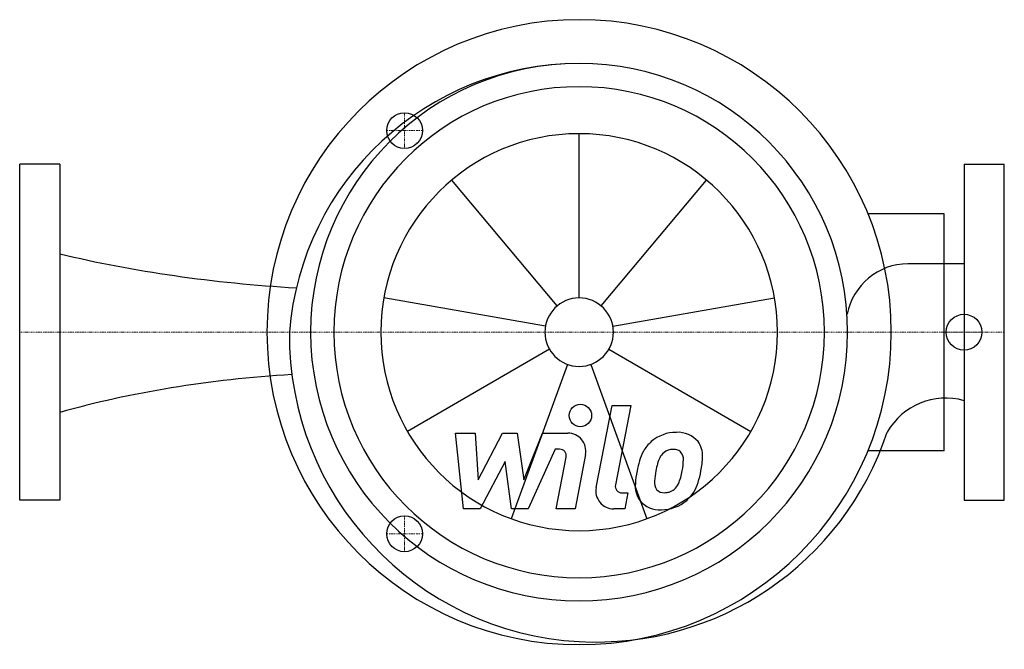
# Model space of a CAD drawing. Extents: x 0 to 440, y -142 to 140.
import ezdxf

# ---------------------------------------------------------------- set-up
doc = ezdxf.new("R2010")
doc.units = 0
doc.linetypes.add('DASHDOT', pattern=[1, 0.5, -0.25, 0, -0.25])
doc.layers.get('0').update_dxf_attribs({"color": 124})
doc.layers.add('CP_AXIS', color=143, linetype='DASHDOT', lineweight=18)
doc.layers.add('CP_DETAL', color=33, linetype='Continuous')
doc.layers.add('cp_hidde', color=203, linetype='Continuous')

msp = doc.modelspace()

# ---------------------------------------------------------------- linework, layer by layer
for p, q in [((18, 75), (0, 75)), ((0, -75), (0, 75)), ((18, 75), (18, -75)), ((422, 75), (440, 75)), ((422, 75), (422, -75)), ((440, -75), (440, 75)), ((413.05, 52.91), (379.08, 52.91)), ((413.05, -52.91), (413.05, 52.91)), ((422, 30.58), (396.91, 30.58)), ((413.05, -52.91), (379.08, -52.91)), ((18, -75), (0, -75)), ((422, -75), (440, -75))]:
    msp.add_line(p, q)
for centre, major_axis, ratio, start_param, end_param in [((250, 0), (-98.64, 98.64), 1, 3.926991, 10.210176), ((250.38, -10.26), (-92.11, 92.11), 1, -0.78247, 0.70655), ((250, 0), (84.85, 84.85), 1, 5.497787, 11.780972), ((250, 0), (-77.5, 77.5), 1, 3.926991, 10.210176), ((163.91, 153.14), (-305.29, 0), 0.440673, 1.072494, 1.438477), ((397.19, 2.6), (19.78, 19.78), 1, 0.795417, 2.162189), ((257.63, -1.23), (96.95, 96.95), 1, 2.347239, 3.871325), ((157.43, -131.6), (-258.2, 0), 0.440751, -1.431835, -1.000367), ((413.72, -59.28), (-21.12, 21.12), 1, -1.066274, 0.272542), ((257.63, -1.23), (96.95, 96.95), 1, 3.871325, 5.175756)]:
    msp.add_ellipse(centre, major_axis=major_axis, ratio=ratio, start_param=start_param, end_param=end_param)
at = {"layer": 'CP_AXIS'}
for p, q in [((172, 82), (172, 98)), ((164, 90), (180, 90)), ((422, -8), (422, 8)), ((440, 0), (0, 0)), ((414, 0), (430, 0)), ((172, -82), (172, -98)), ((164, -90), (180, -90))]:
    msp.add_line(p, q, dxfattribs=at)
at = {"layer": 'CP_DETAL'}
for p, q in [((250, 15.31), (250, 88.61)), ((240.16, 11.72), (193.04, 67.88)), ((259.84, 11.72), (306.96, 67.88)), ((234.93, 2.66), (162.73, 15.39)), ((265.07, 2.66), (337.27, 15.39)), ((236.75, -7.65), (173.26, -44.31)), ((263.25, -7.65), (326.74, -44.31)), ((244.77, -14.38), (219.69, -83.27)), ((255.23, -14.38), (280.31, -83.27)), ((257.58, -69.33), (264.69, -32.74)), ((264.69, -32.74), (273.11, -32.74)), ((273.11, -32.74), (266.23, -68.16)), ((194.79, -45.11), (203.48, -45.11)), ((198.35, -78.86), (194.79, -45.11)), ((203.48, -45.11), (204.87, -65.97)), ((204.87, -65.97), (215.78, -45.11)), ((215.78, -45.11), (222.36, -45.11)), ((222.36, -45.11), (225.24, -65.97)), ((225.24, -65.97), (233.66, -45.11)), ((233.66, -45.11), (244.98, -45.09)), ((239.29, -52.23), (227.18, -78.86)), ((241.26, -52.23), (239.29, -52.23)), ((239.78, -78.88), (244.21, -55.79)), ((252.85, -54.6), (248.19, -78.88)), ((216.88, -57.68), (205.71, -78.86)), ((219.82, -78.86), (216.88, -57.68)), ((269.17, -71.73), (271.75, -71.73)), ((271.75, -71.73), (270.37, -78.86)), ((205.71, -78.86), (198.35, -78.86)), ((227.18, -78.86), (219.82, -78.86)), ((248.19, -78.88), (239.78, -78.88)), ((270.37, -78.86), (265.44, -78.86))]:
    msp.add_line(p, q, dxfattribs=at)
msp.add_circle((250.56, -37.19), 5, dxfattribs=at)
for centre, radius, start, end in [((244.99, -53.09), 8, 349.1463, 90.1097), ((293.28, -61.47), 16.75, 89.3287, 131.1984), ((294.24, -56.31), 11.62, 39.8625, 93.7877), ((241.26, -55.23), 3, 349.1282, 90.0361), ((292.46, -60.83), 15.73, 130.4936, 150.8647), ((291.86, -58.5), 6.2, 88.6944, 130.5967), ((292.13, -57.96), 5.66, 69.364, 91.2833), ((292.77, -56.13), 3.72, 38.8919, 68.6227), ((294.98, -55.01), 10.22, 357.2175, 36.9176), ((305.08, -66.54), 29.56, 153.1115, 171.0742), ((293.93, -60.5), 9.07, 132.3225, 168.5446), ((291.58, -56.75), 5.04, 358.4755, 35.933), ((264.5, -56.03), 32.13, 349.3761, 358.4794), ((271.25, -54.77), 33.95, 347.7846, 358.7587), ((329.33, -70.56), 45.85, 165.0104, 169.1866), ((315.11, -70.05), 40.06, 168.3333, 176.5259), ((312.73, -68.07), 29.08, 167.8511, 176.8316), ((271.07, -57.57), 25.39, 336.5302, 350.0633), ((255.73, -52.63), 49.59, 343.0634, 349.1605), ((265.44, -70.86), 8, 169.0042, 270), ((269.17, -68.73), 3, 169.0041, 270), ((285.54, -68.82), 10.48, 173.443, 216.7902), ((288.93, -67.1), 5.28, 173.0647, 215.6723), ((287.89, -67.43), 4.25, 220.254, 274.7357), ((288.47, -65.45), 6.2, 287.2372, 310.2783), ((287.47, -64.44), 7.61, 311.1381, 334.8162), ((287.09, -62.48), 16.72, 311.0023, 344.0583), ((287.15, -56.82), 14.89, 274.1845, 282.2301), ((285.93, -67.96), 11.32, 219.1176, 274.2411), ((286.86, -62.05), 17.19, 269.6738, 310.639)]:
    msp.add_arc(centre, radius, start, end, dxfattribs=at)
for major_axis in [(62.66, 62.66), (10.82, 10.82)]:
    msp.add_ellipse((250, 0), major_axis=major_axis, ratio=1, start_param=5.497787, end_param=11.780972, dxfattribs=at)
at = {"layer": 'cp_hidde'}
for centre in [(172, 90), (422, 0), (172, -90)]:
    msp.add_circle(centre, 8, dxfattribs=at)

doc.saveas('drawing.dxf')
